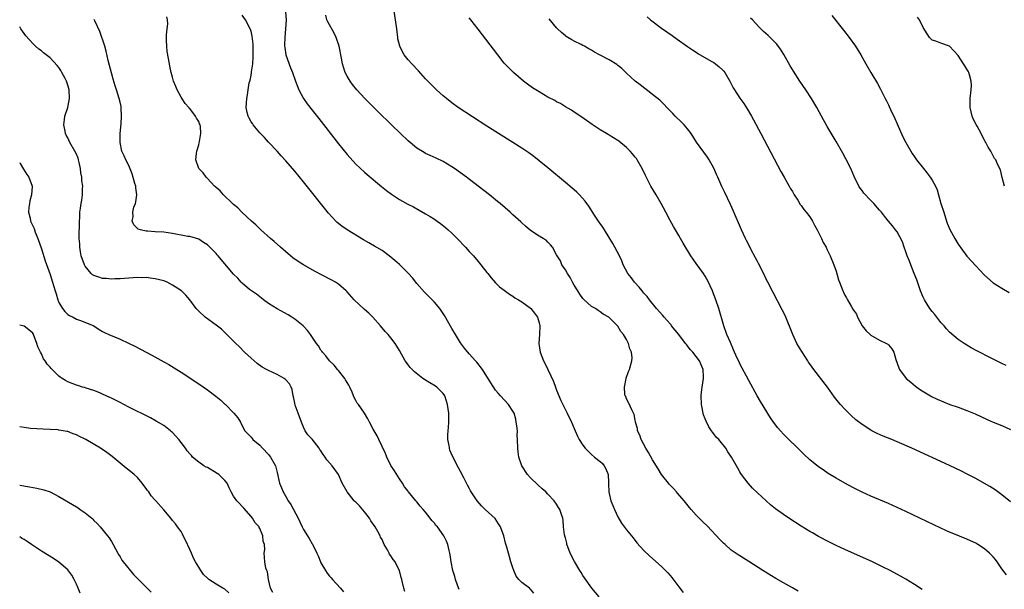
# Model space of a CAD drawing. Units: inches. Extents: x 2631000 to 2634000, y 1488000 to 1491000.
# Drawn here: x 2631000 to 2631226, y 1489521 to 1489651 of the extents above; entities that cross this region are included whole.
import ezdxf

# ---------------------------------------------------------------- set-up
doc = ezdxf.new("R2010")
doc.units = ezdxf.units.IN
doc.header["$MEASUREMENT"] = 0
doc.layers.add('LD26311488_10ft', color=110, linetype='Continuous')

msp = doc.modelspace()

# ---------------------------------------------------------------- linework, layer by layer
at = {"layer": 'LD26311488_10ft'}
for points, elevation in [([(2631060.88, 1489652.88), (2631061.01, 1489650.99), (2631060.9, 1489649), (2631060.71, 1489647), (2631060.7, 1489645.3), (2631060.69, 1489645), (2631060.71, 1489644.71), (2631061, 1489643), (2631062.06, 1489640.06), (2631062.49, 1489639), (2631063.16, 1489637), (2631063.91, 1489635), (2631065.01, 1489633), (2631065.85, 1489631.85), (2631067, 1489630.36), (2631068.49, 1489628.49), (2631073, 1489622.69), (2631075, 1489620.2), (2631077, 1489617.99), (2631079, 1489616.15), (2631079.62, 1489615.62), (2631082.9, 1489612.9), (2631084.01, 1489612.01), (2631085.16, 1489611.16), (2631087, 1489609.94), (2631088.89, 1489608.89), (2631090.21, 1489608.21), (2631091.52, 1489607.52), (2631093, 1489606.67), (2631094.04, 1489606.04), (2631095, 1489605.43), (2631095.64, 1489605), (2631096.43, 1489604.43), (2631097.55, 1489603.55), (2631098.18, 1489603), (2631099, 1489602.23), (2631100.23, 1489601), (2631102.14, 1489599), (2631103, 1489598.03), (2631103.96, 1489597), (2631105, 1489595.75), (2631105.67, 1489595), (2631107, 1489593.26), (2631107.22, 1489593), (2631107.98, 1489591.98), (2631109, 1489590.87), (2631109.94, 1489589.94), (2631111, 1489589.17), (2631112.23, 1489588.23), (2631113, 1489587.82), (2631113.46, 1489587.46), (2631114.23, 1489587), (2631115, 1489586.51), (2631117, 1489585.06), (2631117.07, 1489585), (2631117.94, 1489583.94), (2631118.62, 1489583), (2631119, 1489581.69), (2631119.15, 1489581), (2631119.08, 1489579), (2631118.95, 1489577), (2631119.23, 1489575), (2631119.98, 1489573), (2631120.35, 1489572.35), (2631122.26, 1489568.26), (2631122.74, 1489567), (2631123, 1489566.28), (2631123.94, 1489563.94), (2631125, 1489561.82), (2631125.45, 1489561), (2631126.4, 1489559), (2631127, 1489557.52), (2631127.23, 1489557), (2631127.8, 1489555.8), (2631128.2, 1489555), (2631129, 1489553.74), (2631129.53, 1489553), (2631130.3, 1489552.3), (2631131, 1489551.58), (2631131.69, 1489551), (2631133, 1489549.97), (2631133.49, 1489549.49), (2631133.89, 1489549), (2631134.3, 1489548.3), (2631134.78, 1489547), (2631134.86, 1489545.14), (2631134.89, 1489544.89), (2631134.93, 1489543), (2631135, 1489542.69), (2631135.43, 1489541), (2631135.91, 1489539.91), (2631136.26, 1489539), (2631137, 1489537.35), (2631137.89, 1489535.89), (2631139, 1489534.36), (2631140.52, 1489532.52), (2631141.4, 1489531.4), (2631143, 1489529.59), (2631144.33, 1489528.33), (2631147, 1489525.98), (2631148.48, 1489524.48), (2631149, 1489523.91), (2631149.41, 1489523.41), (2631151, 1489521.32), (2631151.97, 1489519.97)], 8210), ([(2631206.7, 1489520.7), (2631205, 1489521.84), (2631203.02, 1489523.02), (2631201.74, 1489523.74), (2631199.39, 1489525), (2631197.82, 1489525.82), (2631195.37, 1489527), (2631189, 1489529.83), (2631187, 1489530.76), (2631185.5, 1489531.5), (2631183, 1489532.82), (2631181.63, 1489533.63), (2631181, 1489533.99), (2631179, 1489535.2), (2631176.21, 1489537), (2631175, 1489537.81), (2631173.13, 1489539.13), (2631172.03, 1489540.03), (2631170.97, 1489540.97), (2631169, 1489542.82), (2631167.89, 1489543.89), (2631166.85, 1489545), (2631165.35, 1489547), (2631165.21, 1489547.21), (2631165, 1489547.6), (2631164.48, 1489548.48), (2631163.07, 1489551), (2631162.21, 1489552.21), (2631161.76, 1489553), (2631160.14, 1489555), (2631159.58, 1489555.58), (2631159, 1489556.3), (2631158.67, 1489556.67), (2631158.5, 1489557), (2631157.89, 1489557.89), (2631157.23, 1489559.23), (2631157, 1489559.76), (2631156.67, 1489560.67), (2631156.17, 1489563), (2631156.08, 1489565), (2631156.16, 1489565.84), (2631156.31, 1489567), (2631156.63, 1489569), (2631156.64, 1489569.36), (2631156.58, 1489571), (2631156.08, 1489572.08), (2631155.76, 1489573), (2631155, 1489574.02), (2631154.2, 1489575), (2631153.62, 1489575.62), (2631153, 1489576.44), (2631152.72, 1489576.72), (2631152.54, 1489577), (2631151, 1489579.01), (2631149.35, 1489581), (2631149.21, 1489581.21), (2631149, 1489581.47), (2631147.63, 1489583), (2631147.35, 1489583.35), (2631145.91, 1489585), (2631144.26, 1489587), (2631143.73, 1489587.73), (2631143, 1489588.51), (2631142.78, 1489588.78), (2631142.56, 1489589), (2631141.9, 1489589.9), (2631140.81, 1489591), (2631140.07, 1489592.07), (2631139.32, 1489593), (2631138.28, 1489595), (2631137.9, 1489595.9), (2631137.4, 1489597), (2631136.37, 1489599), (2631135.88, 1489599.88), (2631135, 1489601.25), (2631133.93, 1489603), (2631133.59, 1489603.59), (2631133, 1489604.4), (2631132.77, 1489604.77), (2631132.56, 1489605), (2631131.66, 1489606.34), (2631130.37, 1489608.37), (2631129.52, 1489609.52), (2631128.23, 1489611), (2631127.61, 1489611.61), (2631127, 1489612.11), (2631126.54, 1489612.54), (2631125, 1489613.81), (2631121, 1489617.18), (2631119, 1489618.81), (2631117.76, 1489619.76), (2631116.6, 1489620.6), (2631115, 1489621.67), (2631113, 1489622.95), (2631107, 1489626.73), (2631100.45, 1489631), (2631099, 1489632.06), (2631097.8, 1489633), (2631097, 1489633.66), (2631095.52, 1489635), (2631095, 1489635.47), (2631094.24, 1489636.24), (2631093, 1489637.52), (2631091.35, 1489639.35), (2631089.8, 1489641), (2631089, 1489641.92), (2631088.1, 1489643), (2631087.69, 1489643.69), (2631087.05, 1489645), (2631086.66, 1489646.66), (2631086.59, 1489647), (2631086.36, 1489649), (2631086.1, 1489651), (2631085.77, 1489653)], 8190), ([(2631100.69, 1489520.69), (2631100.31, 1489521.69), (2631099.85, 1489523), (2631099.68, 1489523.68), (2631099.23, 1489525), (2631098.86, 1489527), (2631098.63, 1489528.63), (2631098.56, 1489529), (2631098.38, 1489529.62), (2631098.05, 1489531), (2631097.74, 1489531.74), (2631097.13, 1489533), (2631095.69, 1489535), (2631095.36, 1489535.36), (2631095, 1489535.86), (2631094.45, 1489536.45), (2631094.06, 1489537), (2631093, 1489538.38), (2631092.41, 1489539), (2631091.75, 1489539.75), (2631091, 1489540.74), (2631090.73, 1489541), (2631089.06, 1489543.06), (2631089, 1489543.16), (2631088.16, 1489544.16), (2631087.7, 1489545), (2631087, 1489546.02), (2631085.84, 1489547.84), (2631085, 1489549.04), (2631084.11, 1489551), (2631083.81, 1489551.81), (2631082.26, 1489555), (2631081.87, 1489555.87), (2631081.18, 1489557), (2631081, 1489557.37), (2631080.13, 1489559), (2631079.77, 1489559.77), (2631079.01, 1489561), (2631077.6, 1489563), (2631077.34, 1489563.34), (2631077, 1489563.93), (2631076.62, 1489564.62), (2631076.49, 1489565), (2631076.14, 1489565.86), (2631075.63, 1489567), (2631075.42, 1489567.42), (2631075, 1489568.05), (2631074.67, 1489568.67), (2631074.46, 1489569), (2631073, 1489570.77), (2631072.79, 1489571), (2631072.03, 1489572.03), (2631070.94, 1489573), (2631070.15, 1489574.15), (2631069.34, 1489575), (2631069.21, 1489575.21), (2631069, 1489575.47), (2631068.42, 1489576.42), (2631068, 1489577), (2631066.65, 1489579), (2631065.94, 1489579.94), (2631064.97, 1489581), (2631063, 1489582.57), (2631062.35, 1489583), (2631061.51, 1489583.51), (2631059, 1489584.88), (2631057, 1489586.16), (2631055.86, 1489587), (2631055.38, 1489587.38), (2631055, 1489587.62), (2631054.23, 1489588.23), (2631053.07, 1489589), (2631052.66, 1489589.34), (2631051, 1489590.75), (2631050.75, 1489591), (2631049.94, 1489591.94), (2631049, 1489592.83), (2631047, 1489595.2), (2631046.19, 1489596.19), (2631045.49, 1489597), (2631045.27, 1489597.27), (2631045, 1489597.56), (2631043, 1489599.55), (2631042.09, 1489600.09), (2631041, 1489600.86), (2631039, 1489601.44), (2631038.52, 1489601.48), (2631037, 1489601.75), (2631036.12, 1489601.88), (2631035, 1489602.13), (2631033, 1489602.43), (2631031, 1489602.56), (2631029.31, 1489602.69), (2631029, 1489602.69), (2631027.65, 1489603), (2631027.15, 1489603.15), (2631026.14, 1489604.14), (2631025.8, 1489605), (2631025.99, 1489606.01), (2631025.89, 1489607), (2631026.17, 1489608.17), (2631026.51, 1489609), (2631026.63, 1489609.37), (2631026.82, 1489611), (2631026.59, 1489612.59), (2631026.57, 1489613), (2631026.38, 1489613.62), (2631025.77, 1489615.77), (2631025, 1489617.68), (2631024.31, 1489619), (2631023.93, 1489619.93), (2631023.42, 1489621), (2631023, 1489623), (2631023.03, 1489625), (2631023.22, 1489627.22), (2631023.35, 1489629), (2631023.26, 1489630.74), (2631023.27, 1489631), (2631023.24, 1489631.24), (2631023, 1489632.2), (2631022.82, 1489633), (2631022.2, 1489635), (2631021.9, 1489635.9), (2631021.43, 1489637.43), (2631021, 1489638.92), (2631020.59, 1489640.59), (2631020.29, 1489641.71), (2631019.83, 1489643.83), (2631019.47, 1489645), (2631018.36, 1489648.36), (2631017.2, 1489650.8), (2631017.09, 1489651.09)], 8240), ([(2631117.81, 1489519.81), (2631117, 1489520.78), (2631116.88, 1489520.87), (2631116.75, 1489521), (2631115, 1489522.3), (2631114.38, 1489523), (2631113.75, 1489523.75), (2631113.23, 1489525), (2631113, 1489525.63), (2631112.54, 1489527), (2631112.17, 1489528.17), (2631111.6, 1489530.4), (2631111.32, 1489531.32), (2631110.9, 1489533), (2631110.15, 1489535), (2631109.72, 1489535.72), (2631108.92, 1489536.92), (2631106.63, 1489539), (2631105.82, 1489539.82), (2631104.79, 1489541), (2631103.45, 1489543), (2631103.29, 1489543.29), (2631103, 1489543.84), (2631102.59, 1489544.59), (2631101.73, 1489546.27), (2631101, 1489547.67), (2631100.53, 1489548.53), (2631099.17, 1489551.17), (2631098.57, 1489552.57), (2631098.44, 1489553), (2631098.38, 1489553.62), (2631098.1, 1489555), (2631098.08, 1489556.08), (2631098.14, 1489557), (2631098.22, 1489557.78), (2631098.3, 1489559), (2631098.31, 1489561), (2631098.03, 1489563), (2631097.81, 1489563.81), (2631097.36, 1489565), (2631097, 1489565.55), (2631095.56, 1489567), (2631095.23, 1489567.23), (2631093.98, 1489567.98), (2631093, 1489568.55), (2631092.34, 1489569), (2631090.46, 1489570.46), (2631089.87, 1489571), (2631089.47, 1489571.47), (2631089, 1489572.13), (2631088.61, 1489572.61), (2631088.34, 1489573), (2631087, 1489575.41), (2631086.4, 1489576.4), (2631086, 1489577), (2631085, 1489578.3), (2631084.4, 1489579), (2631083.72, 1489579.72), (2631082.64, 1489581), (2631080.89, 1489583), (2631079.95, 1489583.95), (2631079, 1489584.77), (2631076.63, 1489587), (2631075, 1489588.77), (2631074.76, 1489589), (2631073, 1489590.57), (2631072.35, 1489591), (2631071.49, 1489591.49), (2631069, 1489592.74), (2631067, 1489593.81), (2631065, 1489594.97), (2631063.76, 1489595.76), (2631062.59, 1489596.59), (2631061.48, 1489597.48), (2631059.71, 1489599), (2631058.29, 1489600.29), (2631057.48, 1489601), (2631055.27, 1489603), (2631054.12, 1489604.12), (2631053.08, 1489605), (2631050.91, 1489607), (2631049.99, 1489607.99), (2631049, 1489608.79), (2631048.77, 1489609), (2631046.68, 1489611), (2631045.93, 1489611.93), (2631045, 1489612.67), (2631044.85, 1489612.85), (2631044.66, 1489613), (2631043, 1489614.72), (2631042.71, 1489615), (2631042, 1489616), (2631041, 1489617), (2631040.36, 1489619), (2631040.49, 1489620.49), (2631040.58, 1489621), (2631041, 1489622.44), (2631041.14, 1489622.86), (2631041.16, 1489623.16), (2631041.52, 1489625), (2631041.39, 1489626.61), (2631041.32, 1489627), (2631041.22, 1489627.22), (2631041, 1489627.75), (2631040.52, 1489628.52), (2631040.31, 1489629), (2631039, 1489630.72), (2631038.86, 1489630.86), (2631038.77, 1489631), (2631037.93, 1489631.93), (2631037, 1489633.36), (2631036.1, 1489635), (2631035.75, 1489635.75), (2631035.27, 1489637), (2631035, 1489637.9), (2631034.71, 1489639), (2631034.43, 1489640.43), (2631034.3, 1489641), (2631033.82, 1489643.82), (2631033.68, 1489645), (2631033.66, 1489646.34), (2631033.62, 1489647), (2631033.64, 1489647.64), (2631033.8, 1489649), (2631033.9, 1489650.1), (2631033.87, 1489651), (2631033.72, 1489651.72)], 8230), ([(2631132.74, 1489519), (2631131.1, 1489521), (2631129.36, 1489523.36), (2631129, 1489523.92), (2631128.61, 1489524.61), (2631128.34, 1489525), (2631127.07, 1489527.07), (2631126.1, 1489529), (2631125.53, 1489530.47), (2631125.34, 1489531), (2631125.32, 1489531.32), (2631125, 1489532.5), (2631124.91, 1489532.91), (2631124.87, 1489533), (2631124.82, 1489533.18), (2631124.61, 1489535), (2631124.47, 1489536.47), (2631124.39, 1489537), (2631124.14, 1489537.86), (2631123.76, 1489539), (2631123.44, 1489539.44), (2631123, 1489540.22), (2631122.44, 1489541), (2631121, 1489542.51), (2631120.5, 1489543), (2631119.7, 1489543.7), (2631118.67, 1489544.67), (2631117, 1489546.22), (2631116.36, 1489547), (2631115, 1489549), (2631114.34, 1489551), (2631114.22, 1489552.22), (2631114.08, 1489553), (2631114.04, 1489555), (2631113.99, 1489555.99), (2631114, 1489557), (2631113.88, 1489558.12), (2631113.77, 1489559), (2631113.63, 1489559.63), (2631113.24, 1489561), (2631113, 1489561.51), (2631111.96, 1489563), (2631110.18, 1489565), (2631109.61, 1489565.61), (2631109, 1489566.32), (2631107.95, 1489567.95), (2631107.31, 1489569), (2631107, 1489569.41), (2631106.02, 1489571), (2631104.71, 1489572.71), (2631104.44, 1489573), (2631103, 1489574.64), (2631101.87, 1489575.87), (2631101, 1489577.13), (2631099.84, 1489579), (2631099, 1489580.44), (2631097.35, 1489583.35), (2631096.56, 1489584.56), (2631096.21, 1489585), (2631095, 1489586.45), (2631093.76, 1489587.76), (2631093, 1489588.49), (2631092.75, 1489588.75), (2631091, 1489590.69), (2631089.99, 1489591.99), (2631089.08, 1489593), (2631087.02, 1489595.02), (2631085.97, 1489595.97), (2631084.65, 1489597), (2631083, 1489598.22), (2631081.27, 1489599.27), (2631079.98, 1489599.98), (2631078.73, 1489600.73), (2631075.02, 1489603.02), (2631073.82, 1489603.82), (2631072.7, 1489604.7), (2631072.4, 1489605), (2631070.77, 1489606.77), (2631065, 1489613.99), (2631063, 1489616.43), (2631061, 1489618.75), (2631059.93, 1489619.93), (2631058.97, 1489620.97), (2631057, 1489623.02), (2631056.1, 1489624.1), (2631055, 1489625.15), (2631053.48, 1489627), (2631053.3, 1489627.3), (2631053, 1489627.73), (2631052.57, 1489628.57), (2631052.33, 1489629), (2631052.13, 1489629.87), (2631051.9, 1489631), (2631051.98, 1489631.98), (2631052.01, 1489633), (2631052.16, 1489633.84), (2631052.34, 1489635), (2631052.6, 1489636.6), (2631052.7, 1489637), (2631052.77, 1489637.23), (2631053, 1489638.32), (2631053.11, 1489639), (2631053.11, 1489639.11), (2631053.4, 1489641), (2631053.52, 1489642.48), (2631053.47, 1489645.47), (2631053.28, 1489647.28), (2631053, 1489648.41), (2631052.86, 1489648.86), (2631052.79, 1489649), (2631051.72, 1489651), (2631051, 1489652.11)], 8220), ([(2631178.33, 1489520.33), (2631177, 1489521.05), (2631175, 1489522.18), (2631173.22, 1489523.22), (2631170.26, 1489525), (2631167, 1489527.11), (2631165.82, 1489527.82), (2631165, 1489528.37), (2631164.59, 1489528.59), (2631163, 1489529.71), (2631161.58, 1489531), (2631161.25, 1489531.25), (2631160.25, 1489532.25), (2631159.63, 1489533), (2631158.33, 1489534.33), (2631157.72, 1489535), (2631156.33, 1489536.33), (2631155, 1489537.69), (2631153.81, 1489539), (2631153.44, 1489539.44), (2631152.18, 1489541), (2631150.72, 1489542.72), (2631150.46, 1489543), (2631149.77, 1489543.77), (2631148.79, 1489544.79), (2631148.61, 1489545), (2631147.06, 1489547), (2631146.26, 1489548.26), (2631145, 1489550.36), (2631144.07, 1489552.07), (2631143.47, 1489553), (2631142.37, 1489555), (2631142.03, 1489556.03), (2631141.55, 1489557), (2631141.51, 1489557.51), (2631141.09, 1489559), (2631141.09, 1489559.09), (2631141, 1489559.4), (2631140.74, 1489560.74), (2631140.63, 1489561), (2631140.22, 1489561.78), (2631139.45, 1489563.45), (2631139, 1489564.33), (2631138.82, 1489564.82), (2631138.73, 1489565), (2631138.65, 1489565.35), (2631138.52, 1489567), (2631138.96, 1489568.96), (2631138.96, 1489569.04), (2631139.46, 1489570.54), (2631139.66, 1489571), (2631140.21, 1489573), (2631140.29, 1489573.71), (2631140.19, 1489575), (2631139.75, 1489575.75), (2631139.5, 1489577), (2631139, 1489577.92), (2631138.34, 1489579), (2631137.69, 1489579.69), (2631137, 1489580.96), (2631134.96, 1489583), (2631133.69, 1489583.69), (2631133, 1489584.24), (2631132.51, 1489584.51), (2631131.88, 1489585), (2631131, 1489585.48), (2631129.15, 1489587.15), (2631129, 1489587.31), (2631128.28, 1489588.28), (2631127.85, 1489589), (2631127, 1489590.33), (2631126.63, 1489591), (2631126.11, 1489592.11), (2631125.47, 1489593), (2631125, 1489593.84), (2631124.18, 1489595), (2631123.87, 1489595.87), (2631123.09, 1489597), (2631123, 1489597.24), (2631122.06, 1489599), (2631121.58, 1489599.58), (2631121, 1489600.19), (2631120.59, 1489600.59), (2631119.93, 1489601), (2631119, 1489601.5), (2631117, 1489602.84), (2631115.85, 1489603.85), (2631115, 1489604.56), (2631114.78, 1489604.78), (2631113, 1489606.38), (2631112.33, 1489607), (2631110.08, 1489609), (2631109.49, 1489609.49), (2631107.65, 1489611), (2631105.01, 1489613), (2631102.32, 1489615), (2631099.59, 1489617), (2631099, 1489617.41), (2631097, 1489618.61), (2631095.38, 1489619.38), (2631094, 1489620), (2631093, 1489620.48), (2631092.66, 1489620.66), (2631091, 1489621.71), (2631089.42, 1489623), (2631089, 1489623.36), (2631087.25, 1489625), (2631085.17, 1489627), (2631084.09, 1489628.09), (2631083.13, 1489629), (2631081.11, 1489631), (2631080.07, 1489632.07), (2631079.1, 1489633), (2631077.2, 1489635), (2631076.26, 1489636.26), (2631075.68, 1489637), (2631075, 1489638.18), (2631074.58, 1489639), (2631074.17, 1489640.17), (2631073.95, 1489641), (2631073.74, 1489642.26), (2631073.18, 1489645), (2631072.5, 1489647), (2631072.01, 1489648.01), (2631070.56, 1489650.56), (2631070.36, 1489651), (2631070.11, 1489652.11)], 8200), ([(2631226.04, 1489524.04), (2631225, 1489525.45), (2631223.9, 1489527), (2631223.52, 1489527.52), (2631223, 1489528.13), (2631222.58, 1489528.58), (2631222.17, 1489529), (2631221, 1489530), (2631219.46, 1489531), (2631219, 1489531.28), (2631217.84, 1489531.84), (2631217, 1489532.21), (2631213.59, 1489533.59), (2631213, 1489533.84), (2631211, 1489534.75), (2631203, 1489538.52), (2631201, 1489539.45), (2631199, 1489540.35), (2631195, 1489542.07), (2631193, 1489542.95), (2631191, 1489543.93), (2631189, 1489545.01), (2631187, 1489546.17), (2631185.62, 1489547), (2631185.24, 1489547.24), (2631184.05, 1489548.05), (2631183, 1489548.79), (2631181.75, 1489549.75), (2631181, 1489550.39), (2631179.63, 1489551.63), (2631178.62, 1489552.62), (2631175.6, 1489555.6), (2631175, 1489556.21), (2631174.26, 1489557), (2631173.68, 1489557.68), (2631172.66, 1489559), (2631172, 1489560), (2631169.71, 1489563.71), (2631168.97, 1489564.97), (2631167, 1489568.48), (2631165, 1489572.33), (2631164.79, 1489572.79), (2631164.39, 1489573.61), (2631163.78, 1489575), (2631163.55, 1489575.55), (2631162.8, 1489577.2), (2631162.02, 1489579), (2631161.29, 1489581), (2631160.19, 1489585), (2631159.5, 1489587), (2631159.35, 1489587.35), (2631158.78, 1489588.78), (2631158.7, 1489589), (2631158.15, 1489590.15), (2631157.79, 1489591), (2631157, 1489592.4), (2631156.62, 1489593), (2631155, 1489595.29), (2631154.26, 1489596.26), (2631153.77, 1489597), (2631151.97, 1489599.97), (2631151.41, 1489601), (2631151, 1489601.72), (2631150.26, 1489603), (2631149.78, 1489603.78), (2631149, 1489605.12), (2631147.98, 1489607), (2631146.94, 1489609), (2631145.77, 1489611), (2631144.56, 1489613), (2631143.38, 1489615.38), (2631142.63, 1489617), (2631141.47, 1489619), (2631141.28, 1489619.28), (2631141, 1489619.59), (2631140.37, 1489620.37), (2631139.82, 1489621), (2631139, 1489621.81), (2631137.26, 1489623.26), (2631137, 1489623.46), (2631136, 1489624), (2631135, 1489624.68), (2631134.77, 1489624.77), (2631134.39, 1489625), (2631133, 1489625.88), (2631131.11, 1489627.11), (2631128.77, 1489628.77), (2631127, 1489629.94), (2631126.39, 1489630.39), (2631125, 1489631.15), (2631123.87, 1489631.87), (2631123, 1489632.27), (2631122.56, 1489632.56), (2631121, 1489633.37), (2631119, 1489634.53), (2631118.25, 1489635), (2631117.49, 1489635.49), (2631116.32, 1489636.32), (2631115.43, 1489637), (2631113.11, 1489639), (2631112.03, 1489640.03), (2631111, 1489641.15), (2631109.51, 1489643), (2631105, 1489648.92), (2631103.37, 1489651), (2631103, 1489651.51)], 8180), ([(2631227, 1489540.73), (2631225, 1489542.34), (2631223.47, 1489543.47), (2631222.24, 1489544.24), (2631221, 1489544.97), (2631219, 1489546.07), (2631217.07, 1489547.07), (2631215.74, 1489547.74), (2631213, 1489549.06), (2631204.39, 1489553), (2631201, 1489554.48), (2631199.77, 1489555), (2631197.8, 1489555.8), (2631196.41, 1489556.41), (2631195.24, 1489557), (2631195, 1489557.13), (2631193, 1489558.42), (2631191.54, 1489559.54), (2631190.47, 1489560.47), (2631189.92, 1489561), (2631189, 1489561.93), (2631188.01, 1489563), (2631187.55, 1489563.55), (2631186.69, 1489564.69), (2631185.09, 1489567), (2631181.95, 1489571), (2631181.55, 1489571.55), (2631180.73, 1489572.73), (2631180.57, 1489573), (2631179.14, 1489575.14), (2631178.38, 1489576.38), (2631178.05, 1489577), (2631177.08, 1489579), (2631175.35, 1489583.35), (2631174.7, 1489584.7), (2631172.61, 1489588.61), (2631171.37, 1489591), (2631171, 1489591.73), (2631170.59, 1489592.59), (2631169.26, 1489595.26), (2631169, 1489595.73), (2631168.58, 1489596.58), (2631167.58, 1489598.42), (2631167, 1489599.56), (2631166.53, 1489600.53), (2631166.28, 1489601), (2631165.36, 1489603), (2631163.44, 1489607.44), (2631162.82, 1489608.82), (2631161.5, 1489611.5), (2631160.87, 1489612.87), (2631159.93, 1489615), (2631159.64, 1489615.64), (2631159, 1489617.12), (2631157.98, 1489619), (2631157.6, 1489619.6), (2631155.08, 1489623.08), (2631153.84, 1489625), (2631153, 1489626.1), (2631152.21, 1489627), (2631151.64, 1489627.64), (2631150.18, 1489629), (2631149.61, 1489629.61), (2631148.27, 1489631), (2631147.67, 1489631.67), (2631146.64, 1489632.64), (2631145, 1489633.99), (2631142.14, 1489636.14), (2631141, 1489637.02), (2631139, 1489638.83), (2631137.91, 1489639.91), (2631137, 1489640.61), (2631136.79, 1489640.79), (2631135, 1489641.89), (2631132.84, 1489643), (2631131.66, 1489643.66), (2631131, 1489644.08), (2631130.38, 1489644.38), (2631129.36, 1489645), (2631129, 1489645.2), (2631128.59, 1489645.41), (2631127, 1489646.17), (2631126.46, 1489646.46), (2631125.59, 1489647), (2631125.21, 1489647.21), (2631125, 1489647.37), (2631124.14, 1489648.14), (2631123.23, 1489649), (2631123, 1489649.24), (2631121.26, 1489651.26)], 8170), ([(2631143.73, 1489651.73), (2631144.53, 1489651), (2631147, 1489649.16), (2631149.47, 1489647.47), (2631150.64, 1489646.64), (2631152.96, 1489644.96), (2631154.14, 1489644.14), (2631155, 1489643.61), (2631155.36, 1489643.36), (2631158.39, 1489641.61), (2631159, 1489641.25), (2631159.37, 1489641), (2631160.27, 1489640.27), (2631161, 1489639.61), (2631161.3, 1489639.3), (2631161.55, 1489639), (2631162.69, 1489637), (2631163.48, 1489635.48), (2631163.77, 1489635), (2631165, 1489633.13), (2631165.86, 1489631.86), (2631166.64, 1489630.64), (2631167.63, 1489629), (2631168.12, 1489628.12), (2631169.81, 1489625), (2631174.36, 1489616.36), (2631175.12, 1489615), (2631176.28, 1489613), (2631176.53, 1489612.53), (2631177, 1489611.78), (2631177.45, 1489611), (2631178.22, 1489609.78), (2631178.79, 1489608.79), (2631179, 1489608.56), (2631179.64, 1489607.64), (2631180.17, 1489607), (2631181, 1489605.98), (2631181.63, 1489605), (2631182.09, 1489604.09), (2631182.71, 1489603), (2631183, 1489602.35), (2631183.69, 1489601), (2631184.08, 1489600.08), (2631184.71, 1489599), (2631185, 1489598.42), (2631185.66, 1489597), (2631186.48, 1489595), (2631187, 1489593.52), (2631187.58, 1489591.58), (2631187.79, 1489591), (2631188.56, 1489589), (2631188.7, 1489588.7), (2631189, 1489588.07), (2631189.4, 1489587.4), (2631189.61, 1489587), (2631190.45, 1489585.55), (2631190.87, 1489584.87), (2631191, 1489584.63), (2631191.68, 1489583.68), (2631191.96, 1489583), (2631193, 1489581.05), (2631193.91, 1489579.91), (2631194.86, 1489579), (2631195, 1489578.88), (2631197, 1489577.77), (2631198.6, 1489577), (2631198.84, 1489576.84), (2631199, 1489576.64), (2631199.79, 1489575.79), (2631200.21, 1489575), (2631200.69, 1489573.31), (2631201.39, 1489571.39), (2631201.54, 1489571), (2631203.11, 1489569), (2631204.11, 1489568.11), (2631205.21, 1489567.21), (2631205.51, 1489567), (2631206.38, 1489566.38), (2631208.65, 1489565), (2631208.88, 1489564.88), (2631210.21, 1489564.21), (2631211.6, 1489563.6), (2631213.05, 1489563.05), (2631215, 1489562.37), (2631217, 1489561.64), (2631218.86, 1489560.86), (2631221.61, 1489559.61), (2631223, 1489559.01), (2631225, 1489558.2), (2631227, 1489557.29)], 8160), ([(2631225.95, 1489571.95), (2631225, 1489572.42), (2631223.77, 1489573), (2631221.91, 1489573.91), (2631219.84, 1489575), (2631219.27, 1489575.27), (2631217.98, 1489575.98), (2631217, 1489576.56), (2631216.34, 1489577), (2631215, 1489577.86), (2631213, 1489579.58), (2631212.35, 1489580.35), (2631211.76, 1489581), (2631211, 1489581.79), (2631209.61, 1489583.61), (2631209, 1489584.3), (2631208.53, 1489585), (2631207.28, 1489587), (2631207, 1489587.56), (2631206.38, 1489589), (2631205.51, 1489591.51), (2631204.94, 1489593), (2631204.13, 1489595), (2631203.83, 1489595.83), (2631203.32, 1489597), (2631203, 1489597.98), (2631202.6, 1489599), (2631202.21, 1489600.21), (2631201, 1489602.54), (2631200.62, 1489603), (2631199.93, 1489603.93), (2631199.03, 1489605), (2631198.13, 1489606.13), (2631197.41, 1489607), (2631197, 1489607.45), (2631195.67, 1489609), (2631195, 1489609.68), (2631193.41, 1489611.41), (2631193, 1489611.96), (2631192.54, 1489612.54), (2631192.24, 1489613), (2631191.16, 1489615.16), (2631190.37, 1489617), (2631189.24, 1489619.24), (2631188.54, 1489620.54), (2631187, 1489623.19), (2631186.35, 1489624.35), (2631185, 1489626.63), (2631183.71, 1489629), (2631182.59, 1489631), (2631181.4, 1489633), (2631180.1, 1489635), (2631178.75, 1489637), (2631177.27, 1489639.27), (2631176.52, 1489640.52), (2631175.07, 1489643.07), (2631174.29, 1489644.29), (2631173.44, 1489645.44), (2631173, 1489645.91), (2631171.91, 1489647), (2631171.45, 1489647.45), (2631170.39, 1489648.39), (2631169.39, 1489649.39), (2631167.84, 1489651), (2631167.42, 1489651.42)], 8150), ([(2631186.03, 1489652.03), (2631188.71, 1489648.71), (2631190.04, 1489647), (2631191.45, 1489645), (2631192.66, 1489643), (2631193.82, 1489641), (2631195.01, 1489639.01), (2631196.48, 1489636.48), (2631197.17, 1489635.17), (2631198.27, 1489633), (2631198.54, 1489632.54), (2631199, 1489631.56), (2631199.19, 1489631.19), (2631199.48, 1489630.52), (2631200.48, 1489628.48), (2631201, 1489627.23), (2631202.29, 1489624.29), (2631203, 1489622.98), (2631204.48, 1489620.48), (2631205, 1489619.7), (2631205.42, 1489619), (2631207.01, 1489617), (2631207.92, 1489615.92), (2631208.6, 1489615), (2631209, 1489614.38), (2631209.81, 1489613), (2631210.14, 1489612.14), (2631210.51, 1489611), (2631211.03, 1489609), (2631211.68, 1489607), (2631212.35, 1489605), (2631212.49, 1489604.49), (2631213.07, 1489603.07), (2631214.19, 1489601), (2631215, 1489599.73), (2631216.99, 1489596.99), (2631219, 1489594.72), (2631221, 1489592.65), (2631223, 1489590.89), (2631225, 1489589.64), (2631226.67, 1489588.67)], 8140), ([(2631225.59, 1489613), (2631225.06, 1489614.94), (2631224.69, 1489616.69), (2631224.01, 1489617.99), (2631223.6, 1489619), (2631223.34, 1489619.34), (2631223, 1489619.9), (2631222.46, 1489621), (2631221.88, 1489621.88), (2631221.34, 1489623), (2631221.19, 1489623.19), (2631221, 1489623.54), (2631220.5, 1489624.5), (2631220.26, 1489625), (2631219.32, 1489626.68), (2631219.08, 1489627.08), (2631218.4, 1489628.4), (2631218.19, 1489629), (2631218, 1489630), (2631217.72, 1489631), (2631217.71, 1489631.71), (2631217.77, 1489633), (2631218, 1489635), (2631218.01, 1489636.01), (2631217.98, 1489637), (2631217.55, 1489638.45), (2631217.41, 1489639), (2631217.27, 1489639.27), (2631217, 1489639.78), (2631216.51, 1489640.51), (2631216.22, 1489641), (2631215, 1489642.89), (2631213.96, 1489643.96), (2631213, 1489644.99), (2631211, 1489645.69), (2631209.86, 1489646.14), (2631209, 1489646.42), (2631208.43, 1489647), (2631207.86, 1489647.86), (2631207, 1489649.27), (2631206.12, 1489651), (2631205.65, 1489651.65)], 8130), ([(2631088.23, 1489520.23), (2631088, 1489521), (2631087.71, 1489522.29), (2631087.57, 1489523), (2631087.42, 1489523.42), (2631087.01, 1489525), (2631086.3, 1489526.3), (2631086.02, 1489527), (2631085.53, 1489527.53), (2631085, 1489528.37), (2631084.74, 1489528.74), (2631084.63, 1489529), (2631084.26, 1489529.74), (2631083.53, 1489531), (2631083, 1489532.1), (2631082.69, 1489532.69), (2631082.58, 1489533), (2631082.07, 1489533.93), (2631081.46, 1489535), (2631080.41, 1489536.41), (2631080.1, 1489537), (2631079, 1489538.44), (2631077.83, 1489539.83), (2631077, 1489540.66), (2631076.81, 1489540.81), (2631076.64, 1489541), (2631074.98, 1489543), (2631073.89, 1489545), (2631073.03, 1489547.03), (2631071.57, 1489549), (2631070.34, 1489550.34), (2631069.98, 1489551), (2631069.54, 1489551.54), (2631069, 1489552.4), (2631068.74, 1489552.74), (2631068.57, 1489553), (2631067, 1489555.05), (2631066.04, 1489556.04), (2631065.39, 1489557), (2631065, 1489557.8), (2631064.52, 1489559), (2631063.81, 1489561), (2631063.1, 1489562.9), (2631063, 1489563.31), (2631062.74, 1489564.74), (2631062.66, 1489565), (2631062.44, 1489566.44), (2631062.22, 1489567), (2631061.78, 1489567.78), (2631061, 1489568.65), (2631060.85, 1489568.85), (2631060.61, 1489569), (2631059, 1489569.87), (2631057, 1489570.78), (2631056.57, 1489571), (2631055.58, 1489571.58), (2631054.41, 1489572.41), (2631053.69, 1489573), (2631053, 1489573.61), (2631051.52, 1489575), (2631050.26, 1489576.26), (2631049.5, 1489577), (2631047.26, 1489579.26), (2631046.22, 1489580.22), (2631045, 1489581.18), (2631042.5, 1489583), (2631041, 1489584.41), (2631040.42, 1489585), (2631038.94, 1489587), (2631038.06, 1489588.06), (2631037.06, 1489589), (2631035, 1489590.34), (2631033.77, 1489591), (2631033.23, 1489591.23), (2631033, 1489591.3), (2631031, 1489591.81), (2631029.9, 1489591.9), (2631029, 1489592.04), (2631028.01, 1489592.01), (2631027, 1489592.05), (2631025.97, 1489591.97), (2631025, 1489591.93), (2631023, 1489591.79), (2631021.76, 1489591.76), (2631021, 1489591.72), (2631019.83, 1489591.83), (2631019, 1489591.87), (2631018.12, 1489592.12), (2631017, 1489592.51), (2631016.7, 1489592.7), (2631016.4, 1489593), (2631015, 1489594.64), (2631014.81, 1489595), (2631014.11, 1489597), (2631013.96, 1489597.96), (2631013.76, 1489599), (2631013.75, 1489599.75), (2631013.65, 1489601), (2631013.61, 1489602.39), (2631013.68, 1489603.68), (2631013.67, 1489605), (2631013.74, 1489605.74), (2631013.79, 1489607), (2631013.95, 1489607.95), (2631014.08, 1489609), (2631014.23, 1489609.77), (2631014.41, 1489611), (2631014.37, 1489612.37), (2631014.43, 1489613), (2631014.23, 1489614.23), (2631014.2, 1489615), (2631014.04, 1489616.04), (2631013.92, 1489617), (2631013.6, 1489618.4), (2631013.49, 1489619), (2631013.37, 1489619.37), (2631013, 1489620.28), (2631012.66, 1489621), (2631011.51, 1489623), (2631011, 1489624.05), (2631010.66, 1489624.66), (2631010.5, 1489625), (2631010.41, 1489625.59), (2631010.1, 1489627), (2631010.24, 1489628.24), (2631010.37, 1489629), (2631010.99, 1489631), (2631011.38, 1489633), (2631011.3, 1489635), (2631011, 1489636.07), (2631010.7, 1489637), (2631010.38, 1489637.62), (2631009.69, 1489639), (2631009.45, 1489639.45), (2631009, 1489640.15), (2631008.62, 1489640.62), (2631007, 1489642.36), (2631005.48, 1489643.48), (2631005, 1489643.93), (2631004.36, 1489644.36), (2631003.63, 1489645), (2631003, 1489645.59), (2631001.39, 1489647.39), (2631000.29, 1489649), (2631000, 1489649.4)], 8250), ([(2631000, 1489618.41), (2631000.13, 1489618.13), (2631000.85, 1489616.85), (2631001.61, 1489615.61), (2631002.06, 1489615), (2631002.87, 1489613), (2631002.87, 1489612.87), (2631002.72, 1489611), (2631002.35, 1489609.65), (2631002.23, 1489609), (2631002.12, 1489608.12), (2631002.04, 1489607), (2631002.38, 1489605.62), (2631002.47, 1489605), (2631002.64, 1489604.64), (2631003, 1489603.93), (2631003.28, 1489603.28), (2631003.55, 1489602.45), (2631004.12, 1489601), (2631005, 1489598.63), (2631005.87, 1489595.87), (2631007, 1489592.75), (2631007.55, 1489591), (2631007.75, 1489590.25), (2631008.11, 1489589), (2631008.34, 1489588.34), (2631008.7, 1489587), (2631009, 1489586.38), (2631009.79, 1489585), (2631010.31, 1489584.31), (2631011, 1489583.64), (2631011.41, 1489583.41), (2631012.24, 1489583), (2631013, 1489582.52), (2631014.19, 1489582.19), (2631017, 1489581), (2631018.19, 1489580.19), (2631019, 1489579.75), (2631019.46, 1489579.46), (2631020.42, 1489579), (2631023, 1489577.94), (2631024.92, 1489577.08), (2631026.38, 1489576.38), (2631027.69, 1489575.69), (2631030.28, 1489574.28), (2631033, 1489572.81), (2631034.16, 1489572.16), (2631035.42, 1489571.42), (2631037, 1489570.43), (2631041, 1489567.72), (2631043, 1489566.39), (2631044.95, 1489564.95), (2631046.04, 1489564.04), (2631047, 1489563.11), (2631047.15, 1489563), (2631049.07, 1489561), (2631049.97, 1489559.97), (2631050.56, 1489559), (2631051, 1489558.1), (2631051.59, 1489557), (2631053, 1489555.54), (2631053.22, 1489555.22), (2631053.4, 1489555), (2631055, 1489553.75), (2631055.66, 1489553), (2631057, 1489551.59), (2631057.24, 1489551.24), (2631057.47, 1489551), (2631058.6, 1489549), (2631058.69, 1489548.69), (2631059, 1489547.43), (2631059.54, 1489545), (2631059.98, 1489543.98), (2631060.37, 1489543), (2631061, 1489541.93), (2631061.49, 1489541), (2631062.1, 1489540.1), (2631063.8, 1489537), (2631064.2, 1489536.2), (2631064.71, 1489535), (2631065, 1489534.38), (2631065.9, 1489533), (2631066.34, 1489532.34), (2631067, 1489531.17), (2631067.08, 1489531.08), (2631068.08, 1489529), (2631068.36, 1489528.36), (2631068.88, 1489527), (2631069, 1489526.77), (2631070.04, 1489525), (2631070.44, 1489524.44), (2631071, 1489523.72), (2631071.36, 1489523.36), (2631071.65, 1489523), (2631073.49, 1489521), (2631074.16, 1489520.16)], 8260), ([(2631058, 1489520), (2631057.48, 1489521), (2631056.98, 1489523), (2631056.75, 1489524.75), (2631056.61, 1489525), (2631056.42, 1489525.58), (2631056.17, 1489527), (2631056.07, 1489528.07), (2631056.03, 1489529), (2631056.16, 1489529.84), (2631056.05, 1489531), (2631055.76, 1489531.76), (2631055.72, 1489533), (2631055, 1489534.63), (2631054.87, 1489534.87), (2631054.84, 1489535), (2631053.96, 1489535.96), (2631053.33, 1489537), (2631053, 1489537.39), (2631051.31, 1489539.31), (2631051, 1489539.7), (2631050.35, 1489540.35), (2631049.77, 1489541), (2631049, 1489542.04), (2631048.44, 1489543), (2631047.97, 1489543.97), (2631047.49, 1489545), (2631047, 1489545.6), (2631045.62, 1489547), (2631045.26, 1489547.26), (2631043, 1489548.57), (2631042.7, 1489548.7), (2631042.18, 1489549), (2631041, 1489549.85), (2631039.62, 1489551), (2631039.32, 1489551.32), (2631039, 1489551.73), (2631038.39, 1489552.39), (2631037.96, 1489553), (2631037, 1489554.31), (2631036.44, 1489555), (2631035.78, 1489555.78), (2631035, 1489556.61), (2631034.8, 1489556.8), (2631034.58, 1489557), (2631033, 1489558.19), (2631031.24, 1489559.24), (2631029.94, 1489559.94), (2631025, 1489562.44), (2631023.87, 1489563), (2631023, 1489563.44), (2631021.98, 1489563.98), (2631021, 1489564.44), (2631020.64, 1489564.64), (2631019.83, 1489565), (2631019, 1489565.41), (2631018.34, 1489565.66), (2631017, 1489566.24), (2631015.25, 1489566.75), (2631014.88, 1489566.88), (2631014.42, 1489567), (2631013.34, 1489567.34), (2631013, 1489567.41), (2631011, 1489568.2), (2631010.48, 1489568.48), (2631009.76, 1489569), (2631009.3, 1489569.3), (2631009, 1489569.52), (2631007.23, 1489571.23), (2631007, 1489571.54), (2631006.27, 1489572.27), (2631005.86, 1489573), (2631005.49, 1489573.49), (2631005, 1489574.6), (2631004.77, 1489575), (2631004.19, 1489576.19), (2631003.93, 1489577), (2631003.18, 1489579), (2631003.13, 1489579.13), (2631003, 1489579.32), (2631002.13, 1489580.13), (2631001, 1489580.92), (2631000.74, 1489581), (2631000, 1489581.18)], 8270), ([(2631047.91, 1489519.91), (2631047, 1489520.73), (2631046.82, 1489520.82), (2631046.55, 1489521), (2631045, 1489521.9), (2631043.36, 1489523), (2631043.15, 1489523.15), (2631043, 1489523.31), (2631042.14, 1489524.14), (2631041.5, 1489525), (2631041, 1489525.8), (2631040.28, 1489527), (2631039.84, 1489527.84), (2631039.32, 1489529), (2631039, 1489529.82), (2631037.99, 1489531.99), (2631037.48, 1489533), (2631037.33, 1489533.33), (2631037, 1489533.93), (2631036.14, 1489535), (2631035.69, 1489535.69), (2631035, 1489536.49), (2631034.63, 1489537), (2631033, 1489538.88), (2631032.92, 1489539), (2631031.15, 1489541), (2631031, 1489541.14), (2631030.15, 1489542.15), (2631029.57, 1489543), (2631029.31, 1489543.31), (2631029, 1489543.76), (2631028.46, 1489544.46), (2631028.09, 1489545), (2631027, 1489546.28), (2631026.22, 1489547), (2631025, 1489548.02), (2631024.42, 1489548.42), (2631021.15, 1489551.15), (2631020, 1489552), (2631018.53, 1489553), (2631015.15, 1489555), (2631015, 1489555.08), (2631013.7, 1489555.7), (2631013, 1489556.08), (2631012.28, 1489556.28), (2631011, 1489556.81), (2631010.83, 1489556.83), (2631009.99, 1489557), (2631009, 1489557.16), (2631008.81, 1489557.19), (2631007, 1489557.29), (2631005.35, 1489557.35), (2631002.44, 1489557.56), (2631001, 1489557.73), (2631000, 1489557.89)], 8280), ([(2631000, 1489544.58), (2631002.21, 1489544.21), (2631003.9, 1489543.9), (2631005.52, 1489543.52), (2631007.01, 1489543.01), (2631009, 1489541.98), (2631012.1, 1489540.1), (2631013, 1489539.59), (2631013.36, 1489539.36), (2631013.87, 1489539), (2631015, 1489538.25), (2631016.49, 1489537), (2631016.76, 1489536.76), (2631017, 1489536.5), (2631017.76, 1489535.76), (2631018.46, 1489535), (2631020.13, 1489533), (2631020.48, 1489532.48), (2631021, 1489531.7), (2631021.43, 1489531), (2631022.46, 1489529), (2631022.66, 1489528.66), (2631023, 1489528.14), (2631023.41, 1489527.41), (2631023.69, 1489527), (2631026.1, 1489524.1), (2631029.2, 1489521), (2631030.11, 1489520.11)], 8290), ([(2631013.85, 1489519.85), (2631013.4, 1489521), (2631013, 1489521.87), (2631012.45, 1489523), (2631011.94, 1489523.94), (2631011, 1489525.16), (2631009, 1489526.94), (2631007.77, 1489527.77), (2631005, 1489529.49), (2631002.7, 1489531), (2631001.69, 1489531.69), (2631001, 1489532.14), (2631000.44, 1489532.44), (2631000, 1489532.71)], 8300)]:
    msp.add_lwpolyline(points, dxfattribs=dict(at, elevation=elevation))

doc.saveas('drawing.dxf')
